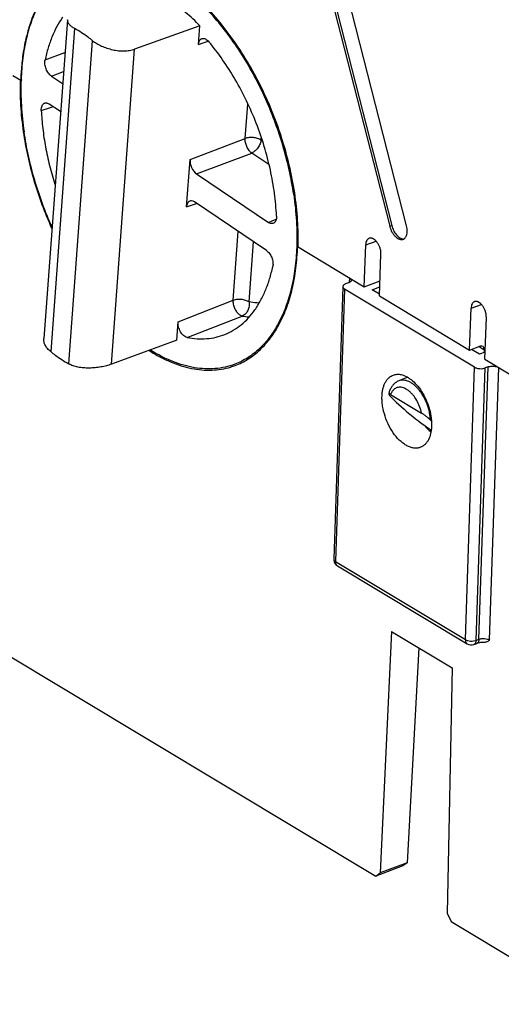
# Model space of a CAD drawing. Units: inches. Extents: x -0.1 to 17, y 0 to 11.
# Drawn here: x 10.4 to 11.1, y 2.4 to 3.7 of the extents above; entities that cross this region are included whole.
import ezdxf

# ---------------------------------------------------------------- set-up
doc = ezdxf.new("R2010")
doc.units = ezdxf.units.IN
doc.header["$LTSCALE"] = 0.935
doc.header["$MEASUREMENT"] = 0
doc.layers.get('0').update_dxf_attribs({"linetype": 'CONTINUOUS'})

msp = doc.modelspace()

# ---------------------------------------------------------------- linework, layer by layer
at = {"color": 7, "linetype": 'CONTINUOUS'}
for p, q in [((10.8156, 3.83133), (10.92258, 3.41232)), ((10.81848, 3.83121), (10.92518, 3.4133)), ((10.94418, 3.41307), (10.83762, 3.83041)), ((10.51045, 3.67656), (10.48041, 3.26891)), ((10.51961, 3.66536), (10.48914, 3.25197)), ((10.6799, 3.66866), (10.59641, 3.63882)), ((10.67815, 3.64492), (10.6799, 3.66866)), ((10.51231, 3.23634), (10.54278, 3.64973)), ((10.67815, 3.64492), (10.68427, 3.64698)), ((10.68427, 3.64698), (10.69055, 3.64909)), ((10.48193, 3.62509), (10.50737, 3.63474)), ((10.56671, 3.23585), (10.59641, 3.63882)), ((10.44086, 3.60517), (10.45081, 3.59918)), ((10.49004, 3.60446), (10.50557, 3.61033)), ((10.49004, 3.60446), (10.50442, 3.59476)), ((10.45061, 3.59971), (10.45019, 3.59956)), ((10.45206, 3.59965), (10.45081, 3.59918)), ((10.45132, 3.60011), (10.4513, 3.59957)), ((10.47716, 3.56037), (10.48885, 3.56433)), ((10.50178, 3.55892), (10.4874, 3.56862)), ((10.48885, 3.56433), (10.49212, 3.56544)), ((10.73777, 3.52474), (10.741, 3.56851)), ((10.66731, 3.49792), (10.73777, 3.52474)), ((10.75803, 3.5226), (10.75822, 3.52513)), ((10.75934, 3.52172), (10.75803, 3.5226)), ((10.67569, 3.47921), (10.74615, 3.50603)), ((10.76791, 3.49136), (10.74615, 3.50603)), ((10.66284, 3.43721), (10.66731, 3.49792)), ((10.67569, 3.47921), (10.76761, 3.4172)), ((10.66284, 3.43721), (10.67566, 3.44161)), ((10.76497, 3.38136), (10.67305, 3.44337)), ((10.76761, 3.4172), (10.7725, 3.41923)), ((10.7725, 3.41923), (10.7775, 3.4213)), ((10.92258, 3.41232), (10.92518, 3.4133)), ((10.72251, 3.31759), (10.729, 3.40563)), ((10.74276, 3.31545), (10.74844, 3.39251)), ((10.89008, 3.33499), (10.89187, 3.38842)), ((10.89187, 3.38842), (10.90525, 3.39315)), ((10.8037, 3.38601), (10.80369, 3.38564)), ((10.80482, 3.38627), (10.80524, 3.38642)), ((10.80482, 3.38627), (10.89008, 3.33499)), ((10.80544, 3.38589), (10.80546, 3.38647)), ((10.90964, 3.32322), (10.91144, 3.37665)), ((10.86987, 3.33987), (10.86615, 3.33847)), ((10.87108, 3.34641), (10.87088, 3.34045)), ((10.89008, 3.33499), (10.91028, 3.34233)), ((10.86268, 3.33505), (10.85096, 2.98661)), ((10.86493, 3.33192), (10.85322, 2.98348)), ((11.03105, 3.23201), (10.86493, 3.33192)), ((10.90029, 3.33098), (10.91003, 3.33465)), ((10.90971, 3.32532), (10.90029, 3.33098)), ((10.652, 3.2902), (10.72251, 3.31759)), ((10.90964, 3.32322), (11.02477, 3.25398)), ((11.02477, 3.25398), (11.02656, 3.30741)), ((11.02656, 3.30741), (11.03995, 3.31214)), ((10.65026, 3.26647), (10.652, 3.2902)), ((10.66353, 3.27012), (10.73041, 3.29605)), ((10.73041, 3.29605), (10.73413, 3.29749)), ((11.04434, 3.24221), (11.04614, 3.29563)), ((10.65026, 3.26647), (10.56671, 3.23585)), ((11.02477, 3.25398), (11.03798, 3.25877)), ((11.03725, 3.24861), (11.02699, 3.25478)), ((11.03689, 3.25838), (11.04342, 3.25445)), ((11.04465, 3.2514), (11.03725, 3.24861)), ((11.04342, 3.25445), (11.0433, 3.2509)), ((11.04434, 3.24221), (11.07519, 3.22365)), ((11.01933, 2.88357), (11.03105, 3.23201)), ((11.03299, 2.88263), (11.04471, 3.23107)), ((11.03671, 2.88403), (11.04843, 3.23247)), ((11.04843, 3.23247), (11.04471, 3.23107)), ((11.05037, 2.8831), (11.06209, 3.23154)), ((10.94562, 3.2191), (10.93412, 3.21448)), ((10.9223, 3.19618), (10.92293, 3.19548)), ((10.92374, 3.19724), (10.96334, 3.17342)), ((10.97301, 3.15156), (10.97507, 3.15032)), ((10.85322, 2.98348), (11.01933, 2.88357)), ((10.85565, 2.97797), (11.02177, 2.87806)), ((10.37896, 2.89717), (10.90469, 2.58098)), ((10.92474, 2.89406), (10.91029, 2.58507)), ((10.92474, 2.89406), (11.00251, 2.84729)), ((10.95993, 2.8729), (10.94501, 2.59816)), ((11.02967, 2.88184), (11.03299, 2.88263)), ((11.03019, 2.8773), (11.03391, 2.8787)), ((11.03102, 2.87776), (11.0302, 2.8773)), ((11.03299, 2.88263), (11.03671, 2.88403)), ((11.03719, 2.87956), (11.03391, 2.8787)), ((11.00251, 2.84729), (10.99602, 2.53351)), ((10.94501, 2.59816), (10.91029, 2.58507)), ((10.94501, 2.59816), (10.93935, 2.59405)), ((10.93935, 2.59405), (10.90469, 2.58098)), ((10.90469, 2.58098), (10.91029, 2.58507)), ((10.99602, 2.53351), (11.00113, 2.52298)), ((11.00113, 2.52298), (11.1772, 2.41708))]:
    msp.add_line(p, q, dxfattribs=at)
for centre, radius, start, end in [((10.66145, 3.60565), 0.20921, 162.43389, 164.96368), ((10.73227, 3.59146), 0.28151, 172.27948, 174.46739), ((10.75602, 3.58915), 0.30537, 174.46529, 178.11779), ((10.75144, 3.39319), 0.09726, 259.75037, 264.85528), ((10.69297, 3.31928), 0.09089, 286.80449, 290.65339), ((10.86072, 2.98629), 0.00977, 178.15227, 198.51796), ((10.86065, 2.98628), 0.0097, 198.58883, 238.96699), ((10.85786, 2.98165), 0.00429, 230.42028, 238.93888), ((11.02677, 2.88637), 0.0097, 238.93393, 290.66328)]:
    msp.add_arc(centre, radius, start, end, dxfattribs=at)
for centre, major_axis, ratio, start_param, end_param in [((10.67661, 3.49165), (-0.00513, 0.01361), 0.5734969, 0.8909796, 2.4614713), ((10.67214, 3.43093), (-0.00514, 0.01362), 0.5731554, 5.6032424, 7.1737342), ((11.03776, 3.2524), (0.00384, 0.00618), 0.6731563, -0.8623495, 0.7084468), ((10.95138, 3.17724), (0.03577, -0.0297), 0.1288069, 3.9064442, 5.5583214), ((10.95138, 3.17724), (0.03577, -0.0297), 0.1288069, 0.9396566, 0.9752128), ((10.97983, 3.1891), (-0.01791, 0.04516), 0.5648163, 2.1091709, 2.3728623)]:
    msp.add_ellipse(centre, major_axis=major_axis, ratio=ratio, start_param=start_param, end_param=end_param, dxfattribs=at)
for points, knots in [([(10.79982, 3.45283), (10.79828, 3.46344), (10.79434, 3.48477), (10.7861, 3.51646), (10.77556, 3.5478), (10.76289, 3.57835), (10.74826, 3.60767), (10.73188, 3.63533), (10.71399, 3.66093), (10.69485, 3.6841), (10.67473, 3.70452), (10.65391, 3.72188), (10.63269, 3.73595), (10.61134, 3.7465), (10.59017, 3.75337), (10.57268, 3.75595), (10.55919, 3.75598), (10.54945, 3.75505), (10.54, 3.75315), (10.5339, 3.75123), (10.53092, 3.75013)], [0, 0, 0, 0, 0.0723988, 0.1462941, 0.2209062, 0.295542, 0.3694719, 0.4419826, 0.5124101, 0.5801575, 0.6447179, 0.705706, 0.7628959, 0.8162551, 0.8659921, 0.9126011, 0.934995, 0.9569302, 0.9785475, 1, 1, 1, 1]), ([(10.80546, 3.38647), (10.80582, 3.39765), (10.80537, 3.42057), (10.80155, 3.45535), (10.79461, 3.49081), (10.78468, 3.52629), (10.77195, 3.56117), (10.75663, 3.59482), (10.73902, 3.62663), (10.71941, 3.65604), (10.69816, 3.68252), (10.67565, 3.7056), (10.65226, 3.72487), (10.63199, 3.73771), (10.61573, 3.74563), (10.60015, 3.75176), (10.58442, 3.75575), (10.5689, 3.75727), (10.55772, 3.75719), (10.54685, 3.75589), (10.53982, 3.75421), (10.53639, 3.75317)], [0, 0, 0, 0, 0.0661619, 0.1353473, 0.2067634, 0.2796289, 0.3530642, 0.4261735, 0.4980776, 0.5679381, 0.6349994, 0.6986218, 0.7583267, 0.8138527, 0.840058, 0.8652513, 0.9127957, 0.9353877, 0.9573439, 0.9788226, 1, 1, 1, 1]), ([(10.53057, 3.74999), (10.52769, 3.74891), (10.52201, 3.74643), (10.51387, 3.74184), (10.50613, 3.73638), (10.49881, 3.7301), (10.49194, 3.72299), (10.48327, 3.7123), (10.4737, 3.6969), (10.46456, 3.67597), (10.45766, 3.65257), (10.45309, 3.62702), (10.45166, 3.60925), (10.45132, 3.60011)], [0, 0, 0, 0, 0.0515429, 0.1034443, 0.1560524, 0.2096889, 0.264646, 0.3211804, 0.4396902, 0.5665268, 0.7022564, 0.846894, 1, 1, 1, 1]), ([(10.6799, 3.66866), (10.67408, 3.67468), (10.66224, 3.68586), (10.64346, 3.70027), (10.62442, 3.7116), (10.61127, 3.71719), (10.60476, 3.71935)], [0, 0, 0, 0, 0.2746979, 0.5332813, 0.7749684, 1, 1, 1, 1]), ([(10.47285, 3.6956), (10.47179, 3.69352), (10.46762, 3.68482), (10.46421, 3.67576), (10.462, 3.66879)], [0, 0, 0, 0, 0.24219, 1, 1, 1, 1]), ([(10.5044, 3.67985), (10.49902, 3.67213), (10.49222, 3.65916), (10.48563, 3.64044), (10.48305, 3.63032), (10.48193, 3.62509)], [0, 0, 0, 0, 0.4741016, 0.730594, 1, 1, 1, 1]), ([(10.51045, 3.67656), (10.51041, 3.67609), (10.51046, 3.67512), (10.51085, 3.67367), (10.51157, 3.67223), (10.51261, 3.6708), (10.51395, 3.66939), (10.51622, 3.66744), (10.5182, 3.66617), (10.51961, 3.66536)], [0, 0, 0, 0, 0.0931261, 0.1900787, 0.2947087, 0.4098462, 0.5373378, 0.6782724, 1, 1, 1, 1]), ([(10.54278, 3.64973), (10.54088, 3.65121), (10.53344, 3.65682), (10.52562, 3.66193), (10.51961, 3.66536)], [0, 0, 0, 0, 0.2577876, 1, 1, 1, 1]), ([(10.45941, 3.65993), (10.45875, 3.65748), (10.45622, 3.64737), (10.45437, 3.6371), (10.45331, 3.62928)], [0, 0, 0, 0, 0.2429809, 1, 1, 1, 1]), ([(10.68248, 3.65232), (10.68281, 3.65244), (10.68351, 3.65259), (10.68502, 3.65259), (10.68704, 3.65198), (10.68935, 3.65047), (10.69074, 3.64908), (10.6914, 3.64829)], [0, 0, 0, 0, 0.1012024, 0.2060017, 0.4349686, 0.6996838, 1, 1, 1, 1]), ([(10.54278, 3.64973), (10.54446, 3.64842), (10.54819, 3.64592), (10.55435, 3.64274), (10.56116, 3.64006), (10.56838, 3.63803), (10.57575, 3.63678), (10.58304, 3.63641), (10.58998, 3.63699), (10.59437, 3.63809), (10.59641, 3.63882)], [0, 0, 0, 0, 0.1131928, 0.2365706, 0.3666195, 0.4998454, 0.632744, 0.7620907, 0.8852315, 1, 1, 1, 1]), ([(10.67815, 3.64492), (10.67821, 3.64582), (10.67848, 3.64749), (10.67935, 3.64973), (10.68049, 3.65118), (10.68159, 3.65196), (10.68217, 3.65222), (10.68248, 3.65232)], [0, 0, 0, 0, 0.2963542, 0.5579236, 0.7876788, 0.8949452, 1, 1, 1, 1]), ([(10.77785, 3.42545), (10.77741, 3.43519), (10.7756, 3.45499), (10.77032, 3.48473), (10.76253, 3.51462), (10.75236, 3.54412), (10.74, 3.57272), (10.72565, 3.59992), (10.70957, 3.62523), (10.69762, 3.6409), (10.6914, 3.64829)], [0, 0, 0, 0, 0.1204291, 0.2451197, 0.3726085, 0.5014578, 0.630116, 0.757039, 0.8808094, 1, 1, 1, 1]), ([(10.49004, 3.60446), (10.48933, 3.60494), (10.48795, 3.60611), (10.48613, 3.60826), (10.48453, 3.61079), (10.48322, 3.61361), (10.48226, 3.61657), (10.48169, 3.61954), (10.48155, 3.6224), (10.48175, 3.62424), (10.48193, 3.62509)], [0, 0, 0, 0, 0.1104149, 0.2321571, 0.3620836, 0.496654, 0.6317008, 0.7630155, 0.8869173, 1, 1, 1, 1]), ([(10.45019, 3.59956), (10.44982, 3.5887), (10.45019, 3.56646), (10.4525, 3.54434), (10.45414, 3.53311)], [0, 0, 0, 0, 0.4889815, 1, 1, 1, 1]), ([(10.4513, 3.59957), (10.45091, 3.58869), (10.45124, 3.5664), (10.45355, 3.54424), (10.45519, 3.53299)], [0, 0, 0, 0, 0.4891224, 1, 1, 1, 1]), ([(10.47716, 3.56037), (10.47711, 3.56149), (10.4772, 3.56361), (10.47797, 3.56649), (10.4792, 3.56839), (10.48045, 3.5694), (10.48114, 3.56973), (10.48149, 3.56985)], [0, 0, 0, 0, 0.3031412, 0.5685056, 0.7956316, 0.8993675, 1, 1, 1, 1]), ([(10.48149, 3.56985), (10.48193, 3.57), (10.48289, 3.57018), (10.48439, 3.57003), (10.48593, 3.56951), (10.48691, 3.56895), (10.4874, 3.56862)], [0, 0, 0, 0, 0.2230999, 0.4592342, 0.7171115, 1, 1, 1, 1]), ([(10.47716, 3.56037), (10.47751, 3.55267), (10.47879, 3.53705), (10.48233, 3.51352), (10.4875, 3.48977), (10.49196, 3.47403), (10.49445, 3.46618)], [0, 0, 0, 0, 0.2409242, 0.4891635, 0.7427702, 1, 1, 1, 1]), ([(10.45414, 3.53311), (10.45566, 3.52271), (10.4595, 3.50181), (10.4702, 3.46027), (10.48146, 3.42979), (10.49031, 3.41003)], [0, 0, 0, 0, 0.2450706, 0.4950016, 1, 1, 1, 1]), ([(10.49087, 3.41118), (10.4865, 3.42097), (10.47842, 3.44085), (10.46837, 3.47129), (10.46048, 3.50203), (10.45668, 3.5227), (10.45519, 3.53299)], [0, 0, 0, 0, 0.2527238, 0.5051442, 0.7550276, 1, 1, 1, 1]), ([(10.74615, 3.50603), (10.74553, 3.50647), (10.7443, 3.50752), (10.74265, 3.50942), (10.74116, 3.51165), (10.73988, 3.51413), (10.73886, 3.51678), (10.73815, 3.51948), (10.73776, 3.52215), (10.73773, 3.5239), (10.73777, 3.52474)], [0, 0, 0, 0, 0.1080012, 0.2269436, 0.354091, 0.4864059, 0.620605, 0.7532598, 0.8809253, 1, 1, 1, 1]), ([(10.75803, 3.5226), (10.7574, 3.52303), (10.75598, 3.52381), (10.75364, 3.52473), (10.75105, 3.52541), (10.74831, 3.52584), (10.74552, 3.52599), (10.74277, 3.52587), (10.74018, 3.52547), (10.73854, 3.52502), (10.73777, 3.52474)], [0, 0, 0, 0, 0.10944, 0.2299438, 0.3583987, 0.4915007, 0.6257744, 0.7576483, 0.8835809, 1, 1, 1, 1]), ([(10.75803, 3.5226), (10.75797, 3.52177), (10.75769, 3.52006), (10.7569, 3.51752), (10.75573, 3.51502), (10.75424, 3.51265), (10.75248, 3.51048), (10.75051, 3.50861), (10.7484, 3.5071), (10.7469, 3.50633), (10.74615, 3.50603)], [0, 0, 0, 0, 0.1174802, 0.2426615, 0.3727061, 0.5048698, 0.6363546, 0.7644088, 0.8864455, 1, 1, 1, 1]), ([(10.79982, 3.45283), (10.80147, 3.44154), (10.80378, 3.41929), (10.8041, 3.39692), (10.8037, 3.38601)], [0, 0, 0, 0, 0.5110128, 1, 1, 1, 1]), ([(10.77381, 3.41608), (10.77336, 3.41589), (10.77237, 3.41565), (10.77079, 3.41575), (10.76916, 3.41627), (10.76813, 3.41685), (10.76761, 3.4172)], [0, 0, 0, 0, 0.2233026, 0.4584999, 0.7160006, 1, 1, 1, 1]), ([(10.77785, 3.42545), (10.7779, 3.42437), (10.77782, 3.42231), (10.7771, 3.41951), (10.77596, 3.41762), (10.77479, 3.41658), (10.77414, 3.41622), (10.77381, 3.41608)], [0, 0, 0, 0, 0.3015367, 0.567092, 0.7955227, 0.8996266, 1, 1, 1, 1]), ([(10.92518, 3.4133), (10.92547, 3.41219), (10.92616, 3.41), (10.92753, 3.40687), (10.9292, 3.40397), (10.93111, 3.40142), (10.9332, 3.3993), (10.93539, 3.39768), (10.93761, 3.39662), (10.93914, 3.3963), (10.93987, 3.39627)], [0, 0, 0, 0, 0.1443108, 0.2894538, 0.4310363, 0.5657313, 0.6910425, 0.8052672, 0.9078969, 1, 1, 1, 1]), ([(10.92258, 3.41232), (10.92291, 3.41103), (10.92374, 3.4085), (10.92541, 3.40493), (10.92746, 3.40173), (10.92979, 3.39904), (10.93229, 3.39698), (10.93487, 3.39565), (10.93706, 3.39521), (10.93868, 3.39533), (10.93944, 3.39554), (10.9398, 3.39567)], [0, 0, 0, 0, 0.1513426, 0.3025576, 0.4480418, 0.5837403, 0.7066793, 0.8154308, 0.9114513, 0.9562491, 1, 1, 1, 1]), ([(10.9398, 3.39567), (10.94028, 3.39586), (10.94123, 3.39636), (10.94245, 3.39749), (10.94345, 3.39894), (10.94395, 3.40005), (10.94416, 3.40065)], [0, 0, 0, 0, 0.2281931, 0.4661725, 0.7218494, 1, 1, 1, 1]), ([(10.94416, 3.40065), (10.94447, 3.40152), (10.94492, 3.40342), (10.94513, 3.40646), (10.9449, 3.40973), (10.94447, 3.41195), (10.94418, 3.41307)], [0, 0, 0, 0, 0.2198334, 0.4626035, 0.7250264, 1, 1, 1, 1]), ([(10.89645, 3.39689), (10.89611, 3.39677), (10.89546, 3.39647), (10.89426, 3.39558), (10.89301, 3.39391), (10.89212, 3.39135), (10.8919, 3.38944), (10.89187, 3.38842)], [0, 0, 0, 0, 0.1036741, 0.2098042, 0.4381445, 0.7010008, 1, 1, 1, 1]), ([(10.91144, 3.37665), (10.91149, 3.37792), (10.91135, 3.37987), (10.91085, 3.38246), (10.9101, 3.3851), (10.9088, 3.38825), (10.90706, 3.39113), (10.90545, 3.39312), (10.90382, 3.39475), (10.90206, 3.39604), (10.90021, 3.39684), (10.8989, 3.39715), (10.89763, 3.39719), (10.89682, 3.39701), (10.89645, 3.39689)], [0, 0, 0, 0, 0.1354179, 0.207135, 0.2802505, 0.4272067, 0.5692937, 0.636327, 0.6997654, 0.814488, 0.8657619, 0.9131656, 0.9574505, 1, 1, 1, 1]), ([(10.80369, 3.38564), (10.80334, 3.3765), (10.80192, 3.35874), (10.79734, 3.3332), (10.79044, 3.30981), (10.78129, 3.28889), (10.77, 3.27071), (10.75875, 3.25791), (10.74887, 3.24943), (10.74113, 3.24398), (10.733, 3.23939), (10.72732, 3.23691), (10.72444, 3.23583)], [0, 0, 0, 0, 0.1531222, 0.2977733, 0.4335086, 0.5603535, 0.6788766, 0.7902759, 0.8439205, 0.8965369, 0.9484476, 1, 1, 1, 1]), ([(10.72503, 3.23423), (10.72794, 3.23533), (10.73369, 3.23784), (10.74192, 3.24249), (10.74975, 3.24802), (10.75973, 3.25663), (10.77109, 3.26962), (10.78247, 3.28807), (10.79168, 3.30931), (10.79859, 3.33306), (10.80313, 3.35897), (10.80451, 3.37699), (10.80482, 3.38627)], [0, 0, 0, 0, 0.0514789, 0.1033189, 0.1558699, 0.2094604, 0.3207844, 0.4392956, 0.5661638, 0.7019733, 0.8468037, 1, 1, 1, 1]), ([(10.76497, 3.38136), (10.76568, 3.38088), (10.76706, 3.37971), (10.76888, 3.37757), (10.77048, 3.37503), (10.77179, 3.37222), (10.77275, 3.36926), (10.77332, 3.36628), (10.77346, 3.36342), (10.77326, 3.36158), (10.77308, 3.36073)], [0, 0, 0, 0, 0.1104149, 0.2321571, 0.3620836, 0.496654, 0.6317008, 0.7630155, 0.8869173, 1, 1, 1, 1]), ([(10.71182, 3.27397), (10.71556, 3.27547), (10.72287, 3.2791), (10.73301, 3.28625), (10.74228, 3.29507), (10.7506, 3.30547), (10.75791, 3.31736), (10.76418, 3.33064), (10.76933, 3.3452), (10.77195, 3.35544), (10.77308, 3.36073)], [0, 0, 0, 0, 0.1093279, 0.2206491, 0.3355541, 0.4553701, 0.581139, 0.7136164, 0.8532466, 1, 1, 1, 1]), ([(10.86615, 3.33847), (10.86565, 3.33828), (10.86475, 3.33786), (10.86363, 3.33706), (10.86289, 3.33611), (10.86269, 3.33539), (10.86268, 3.33505)], [0, 0, 0, 0, 0.3100434, 0.5768164, 0.8016633, 1, 1, 1, 1]), ([(10.87224, 3.34123), (10.87192, 3.34094), (10.87116, 3.34042), (10.87032, 3.34004), (10.86987, 3.33987)], [0, 0, 0, 0, 0.4663351, 1, 1, 1, 1]), ([(10.87108, 3.34641), (10.87143, 3.34621), (10.87205, 3.34577), (10.8728, 3.34499), (10.87326, 3.34416), (10.87335, 3.34356), (10.87334, 3.34328)], [0, 0, 0, 0, 0.3000444, 0.5625911, 0.7913765, 1, 1, 1, 1]), ([(10.87334, 3.34328), (10.87333, 3.3431), (10.87328, 3.34273), (10.87297, 3.34199), (10.87256, 3.34151), (10.87224, 3.34123)], [0, 0, 0, 0, 0.2280481, 0.4659997, 1, 1, 1, 1]), ([(10.86268, 3.33505), (10.86267, 3.33477), (10.86276, 3.33418), (10.86322, 3.33334), (10.86397, 3.33257), (10.86459, 3.33213), (10.86493, 3.33192)], [0, 0, 0, 0, 0.2086235, 0.4374089, 0.6999556, 1, 1, 1, 1]), ([(10.73066, 3.29914), (10.73005, 3.2996), (10.72886, 3.30067), (10.72726, 3.30257), (10.72581, 3.30479), (10.72457, 3.30723), (10.72359, 3.30982), (10.72289, 3.31247), (10.72251, 3.31506), (10.72247, 3.31677), (10.72251, 3.31759)], [0, 0, 0, 0, 0.1097404, 0.2294547, 0.3569846, 0.4892845, 0.6230201, 0.754918, 0.8817224, 1, 1, 1, 1]), ([(10.74276, 3.31545), (10.74213, 3.31588), (10.74071, 3.31666), (10.73837, 3.31758), (10.73578, 3.31827), (10.73304, 3.31869), (10.73025, 3.31885), (10.7275, 3.31872), (10.72491, 3.31833), (10.72327, 3.31787), (10.72251, 3.31759)], [0, 0, 0, 0, 0.1094538, 0.2300058, 0.3585333, 0.4916858, 0.6259401, 0.7577487, 0.8836115, 1, 1, 1, 1]), ([(10.74276, 3.31545), (10.74292, 3.31455), (10.74307, 3.31269), (10.74282, 3.30897), (10.74174, 3.30535), (10.7399, 3.30219), (10.73774, 3.29957), (10.73563, 3.29809), (10.73413, 3.29749)], [0, 0, 0, 0, 0.1290556, 0.2610169, 0.5231422, 0.6503807, 0.7729652, 1, 1, 1, 1]), ([(10.75582, 3.31406), (10.75474, 3.3141), (10.75037, 3.31432), (10.74601, 3.31487), (10.74276, 3.31545)], [0, 0, 0, 0, 0.2460688, 1, 1, 1, 1]), ([(11.03114, 3.31587), (11.03081, 3.31576), (11.03016, 3.31545), (11.02895, 3.31456), (11.02771, 3.3129), (11.02682, 3.31034), (11.0266, 3.30842), (11.02656, 3.30741)], [0, 0, 0, 0, 0.1036741, 0.2098042, 0.4381445, 0.7010008, 1, 1, 1, 1]), ([(11.04614, 3.29563), (11.04618, 3.2969), (11.04605, 3.29886), (11.04555, 3.30144), (11.0448, 3.30408), (11.0435, 3.30724), (11.04176, 3.31012), (11.04015, 3.31211), (11.03852, 3.31374), (11.03676, 3.31503), (11.03491, 3.31583), (11.0336, 3.31614), (11.03233, 3.31617), (11.03152, 3.316), (11.03114, 3.31587)], [0, 0, 0, 0, 0.1354179, 0.207135, 0.2802505, 0.4272067, 0.5692937, 0.636327, 0.6997654, 0.814488, 0.8657619, 0.9131656, 0.9574505, 1, 1, 1, 1]), ([(10.66353, 3.27012), (10.66276, 3.27027), (10.66117, 3.27089), (10.65897, 3.27248), (10.65691, 3.27469), (10.65509, 3.27741), (10.65361, 3.28047), (10.65256, 3.28373), (10.65198, 3.287), (10.65193, 3.28917), (10.652, 3.2902)], [0, 0, 0, 0, 0.0950898, 0.2042847, 0.3268205, 0.4598164, 0.5987954, 0.7385365, 0.8739313, 1, 1, 1, 1]), ([(10.73413, 3.29749), (10.73354, 3.29761), (10.73231, 3.29805), (10.73121, 3.29874), (10.73066, 3.29914)], [0, 0, 0, 0, 0.4690736, 1, 1, 1, 1]), ([(10.48914, 3.25197), (10.4877, 3.2531), (10.4851, 3.25552), (10.48219, 3.25976), (10.48052, 3.26429), (10.4803, 3.26741), (10.48041, 3.26892)], [0, 0, 0, 0, 0.2776316, 0.5335553, 0.7718976, 1, 1, 1, 1]), ([(10.66353, 3.27012), (10.66773, 3.2693), (10.67609, 3.2682), (10.68854, 3.26826), (10.70052, 3.27009), (10.70815, 3.27249), (10.71182, 3.27397)], [0, 0, 0, 0, 0.2614921, 0.5133499, 0.7583296, 1, 1, 1, 1]), ([(10.48914, 3.25197), (10.49104, 3.25049), (10.49848, 3.24488), (10.5063, 3.23976), (10.51231, 3.23634)], [0, 0, 0, 0, 0.2577876, 1, 1, 1, 1]), ([(10.61532, 3.2532), (10.61973, 3.2504), (10.62858, 3.24525), (10.64215, 3.23879), (10.65565, 3.23381), (10.66899, 3.23035), (10.68211, 3.22843), (10.69491, 3.22806), (10.70734, 3.22925), (10.71535, 3.2311), (10.71924, 3.23227)], [0, 0, 0, 0, 0.1434718, 0.2807145, 0.4119669, 0.5376437, 0.6583762, 0.7749764, 0.8884603, 1, 1, 1, 1]), ([(10.72444, 3.23583), (10.72049, 3.23434), (10.71232, 3.2319), (10.69956, 3.22995), (10.68635, 3.22972), (10.67277, 3.23119), (10.65891, 3.23435), (10.63976, 3.24093), (10.6259, 3.24814), (10.61691, 3.25372)], [0, 0, 0, 0, 0.1121072, 0.2256673, 0.3420399, 0.4624232, 0.5878002, 0.7189248, 1, 1, 1, 1]), ([(10.56671, 3.23585), (10.56464, 3.23509), (10.56023, 3.23373), (10.55328, 3.23222), (10.54593, 3.23121), (10.53845, 3.23079), (10.53111, 3.23104), (10.52415, 3.23199), (10.51785, 3.23368), (10.51402, 3.23536), (10.51231, 3.23634)], [0, 0, 0, 0, 0.1187814, 0.2475773, 0.3818679, 0.5173919, 0.6501198, 0.7765419, 0.8938804, 1, 1, 1, 1]), ([(11.03105, 3.23201), (11.03148, 3.23175), (11.03245, 3.23128), (11.03403, 3.23075), (11.03578, 3.23037), (11.03825, 3.23008), (11.04074, 3.23014), (11.0431, 3.23056), (11.0442, 3.23088), (11.04471, 3.23107)], [0, 0, 0, 0, 0.1076163, 0.227291, 0.3557296, 0.4893814, 0.7569622, 0.8835302, 1, 1, 1, 1]), ([(11.04843, 3.23247), (11.04894, 3.23267), (11.05004, 3.23299), (11.0524, 3.23341), (11.05489, 3.23346), (11.05736, 3.23318), (11.05911, 3.2328), (11.06069, 3.23226), (11.06165, 3.2318), (11.06209, 3.23154)], [0, 0, 0, 0, 0.1164698, 0.2430378, 0.5106186, 0.6442704, 0.772709, 0.8923837, 1, 1, 1, 1]), ([(10.91275, 3.19478), (10.9128, 3.19646), (10.91306, 3.19971), (10.91389, 3.20439), (10.91515, 3.20868), (10.91683, 3.2125), (10.91891, 3.21581), (10.92137, 3.21855), (10.92417, 3.22068), (10.92625, 3.22168), (10.92732, 3.22205)], [0, 0, 0, 0, 0.1532857, 0.2983985, 0.4344484, 0.5612692, 0.6795883, 0.7907194, 0.8966752, 1, 1, 1, 1]), ([(10.93412, 3.21448), (10.93286, 3.21397), (10.93044, 3.21267), (10.92732, 3.20996), (10.92476, 3.20665), (10.92346, 3.20415), (10.92289, 3.20285)], [0, 0, 0, 0, 0.2466464, 0.4925902, 0.7426278, 1, 1, 1, 1]), ([(10.92732, 3.22205), (10.92883, 3.22259), (10.93212, 3.22322), (10.93544, 3.22291), (10.93709, 3.22257)], [0, 0, 0, 0, 0.4860415, 1, 1, 1, 1]), ([(10.97462, 3.16439), (10.97457, 3.16604), (10.9743, 3.16941), (10.97318, 3.17624), (10.97072, 3.18474), (10.96702, 3.19277), (10.9634, 3.19869), (10.96045, 3.20271), (10.95729, 3.20628), (10.95398, 3.20933), (10.95058, 3.21183), (10.94714, 3.21372), (10.94371, 3.21496), (10.94035, 3.21554), (10.93712, 3.21541), (10.93508, 3.21486), (10.93413, 3.21448)], [0, 0, 0, 0, 0.0688277, 0.1402953, 0.287416, 0.4347216, 0.5063551, 0.5755501, 0.6416171, 0.7040172, 0.7623666, 0.8165396, 0.8666788, 0.9133078, 0.9573233, 1, 1, 1, 1]), ([(10.93709, 3.22257), (10.93962, 3.22205), (10.94343, 3.22055), (10.94814, 3.21762), (10.95308, 3.21375), (10.9589, 3.20761), (10.96495, 3.1988), (10.96995, 3.18881), (10.97363, 3.17815), (10.97548, 3.16903), (10.97611, 3.16187), (10.97615, 3.15839), (10.97609, 3.15668)], [0, 0, 0, 0, 0.095157, 0.1478609, 0.2040024, 0.3257093, 0.4577425, 0.596017, 0.7356709, 0.8719105, 0.9373037, 1, 1, 1, 1]), ([(10.92289, 3.20285), (10.92273, 3.20246), (10.92209, 3.20087), (10.92159, 3.19923), (10.92128, 3.19797)], [0, 0, 0, 0, 0.2461911, 1, 1, 1, 1]), ([(10.92684, 3.20246), (10.92652, 3.2021), (10.92525, 3.20051), (10.92431, 3.19868), (10.92374, 3.19724)], [0, 0, 0, 0, 0.2365653, 1, 1, 1, 1]), ([(10.96334, 3.17342), (10.96273, 3.17626), (10.96104, 3.18183), (10.95737, 3.18959), (10.95344, 3.19536), (10.9499, 3.19926), (10.94718, 3.20171), (10.94439, 3.20368), (10.94157, 3.20516), (10.93877, 3.20611), (10.93603, 3.20651), (10.9334, 3.20634), (10.93094, 3.2056), (10.9287, 3.2043), (10.92743, 3.20312), (10.92684, 3.20246)], [0, 0, 0, 0, 0.1562472, 0.3121464, 0.4605772, 0.5301188, 0.5957129, 0.6569895, 0.7138508, 0.7664938, 0.8155211, 0.861934, 0.9071075, 0.9526135, 1, 1, 1, 1]), ([(10.96216, 3.12965), (10.96095, 3.12916), (10.95835, 3.12848), (10.95422, 3.12838), (10.94993, 3.12921), (10.94555, 3.13092), (10.94117, 3.13348), (10.93525, 3.13809), (10.92838, 3.1457), (10.92156, 3.1567), (10.91639, 3.16907), (10.91372, 3.17993), (10.91276, 3.18854), (10.91268, 3.19274), (10.91275, 3.19478)], [0, 0, 0, 0, 0.0425946, 0.0866473, 0.1335128, 0.1841273, 0.2389781, 0.2981817, 0.4283302, 0.5704706, 0.7179963, 0.8635357, 0.9333944, 1, 1, 1, 1]), ([(10.92128, 3.19797), (10.92126, 3.19788), (10.92131, 3.19763), (10.92151, 3.19724), (10.92185, 3.19674), (10.92214, 3.19638), (10.9223, 3.19618)], [0, 0, 0, 0, 0.1361212, 0.3460507, 0.6348307, 1, 1, 1, 1]), ([(10.92374, 3.19724), (10.92355, 3.19735), (10.9232, 3.19755), (10.9227, 3.19781), (10.92229, 3.19799), (10.92195, 3.19811), (10.92169, 3.19816), (10.92149, 3.19816), (10.92134, 3.1981), (10.92129, 3.19801), (10.92128, 3.19797)], [0, 0, 0, 0, 0.2421791, 0.4449234, 0.6093813, 0.737667, 0.8337967, 0.9031664, 0.9539286, 1, 1, 1, 1]), ([(10.97462, 3.16439), (10.97385, 3.16514), (10.97214, 3.16672), (10.96987, 3.16864), (10.96787, 3.17023), (10.96632, 3.1714), (10.96482, 3.17248), (10.96382, 3.17313), (10.96334, 3.17342)], [0, 0, 0, 0, 0.2232544, 0.4811896, 0.6171349, 0.7532645, 0.8843886, 1, 1, 1, 1]), ([(10.97609, 3.15668), (10.97604, 3.15505), (10.9758, 3.15187), (10.97477, 3.14597), (10.97295, 3.14057), (10.97021, 3.13604), (10.96786, 3.13329), (10.96518, 3.13112), (10.96319, 3.13006), (10.96216, 3.12965)], [0, 0, 0, 0, 0.1527616, 0.2976138, 0.5602871, 0.6790339, 0.7906027, 0.8968126, 1, 1, 1, 1]), ([(10.85096, 2.98661), (10.85095, 2.98633), (10.85105, 2.98573), (10.85151, 2.9849), (10.85225, 2.98412), (10.85287, 2.98369), (10.85322, 2.98348)], [0, 0, 0, 0, 0.2086226, 0.437448, 0.7000047, 1, 1, 1, 1]), ([(10.85322, 2.98348), (10.8532, 2.98295), (10.85325, 2.98193), (10.85359, 2.9805), (10.85421, 2.97927), (10.8548, 2.97861), (10.85513, 2.97834)], [0, 0, 0, 0, 0.2787097, 0.5371853, 0.7756912, 1, 1, 1, 1]), ([(11.03671, 2.88403), (11.03722, 2.88423), (11.03832, 2.88455), (11.04068, 2.88497), (11.04377, 2.88503), (11.0468, 2.88455), (11.04898, 2.88382), (11.04994, 2.88336), (11.05037, 2.8831)], [0, 0, 0, 0, 0.116737, 0.2433332, 0.5110962, 0.7728621, 0.8922962, 1, 1, 1, 1]), ([(11.01933, 2.88357), (11.01931, 2.88298), (11.01938, 2.88184), (11.01983, 2.88026), (11.02062, 2.87895), (11.02137, 2.87831), (11.02177, 2.87806)], [0, 0, 0, 0, 0.2814711, 0.5395699, 0.7760977, 1, 1, 1, 1]), ([(11.01933, 2.88357), (11.01979, 2.88329), (11.02081, 2.8828), (11.02189, 2.88245), (11.02246, 2.8823)], [0, 0, 0, 0, 0.4725759, 1, 1, 1, 1]), ([(11.02246, 2.8823), (11.02362, 2.88199), (11.02603, 2.88163), (11.02846, 2.88169), (11.02967, 2.88184)], [0, 0, 0, 0, 0.4954098, 1, 1, 1, 1]), ([(11.03299, 2.88263), (11.03297, 2.88211), (11.03287, 2.88111), (11.03249, 2.87973), (11.03189, 2.87859), (11.03133, 2.87799), (11.03102, 2.87776)], [0, 0, 0, 0, 0.2898696, 0.5531349, 0.7881132, 1, 1, 1, 1]), ([(11.03671, 2.88403), (11.03669, 2.8834), (11.03655, 2.88221), (11.036, 2.88061), (11.03525, 2.87956), (11.03452, 2.87898), (11.03412, 2.87878), (11.03391, 2.8787)], [0, 0, 0, 0, 0.297787, 0.5610295, 0.7905047, 0.8966642, 1, 1, 1, 1]), ([(11.043, 2.87992), (11.042, 2.87996), (11.04006, 2.87993), (11.03812, 2.87972), (11.03719, 2.87956)], [0, 0, 0, 0, 0.5147857, 1, 1, 1, 1]), ([(11.05037, 2.8831), (11.04981, 2.88269), (11.04871, 2.88188), (11.04697, 2.88082), (11.04506, 2.88006), (11.04369, 2.8799), (11.043, 2.87992)], [0, 0, 0, 0, 0.2520798, 0.5012517, 0.747923, 1, 1, 1, 1])]:
    msp.add_open_spline(points, degree=3, knots=knots, dxfattribs=at)

doc.saveas('drawing.dxf')
